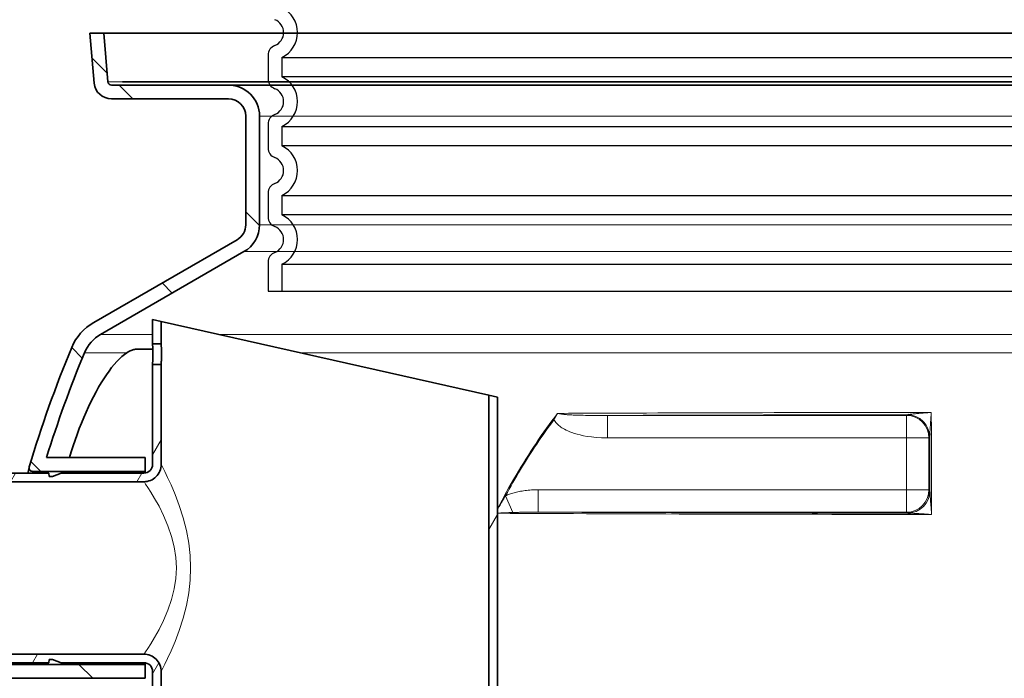
# Model space of a CAD drawing. Units: millimetres. Extents: x 3454 to 22968, y -1930 to 9252.
# Drawn here: x 13010 to 13581, y 3417 to 3799 of the extents above; entities that cross this region are included whole.
import ezdxf

# ---------------------------------------------------------------- set-up
doc = ezdxf.new("R2010")
doc.units = ezdxf.units.MM
for name, color, linetype, lineweight in [('Viditelná (ISO)', 7, 'Continuous', 35), ('Viditelná tenká (ISO)', 7, 'Continuous', 18), ('Šrafy (ISO)', 152, 'Continuous', 9)]:
    doc.layers.add(name, color=color, linetype=linetype, lineweight=lineweight)

msp = doc.modelspace()

# ---------------------------------------------------------------- hatches: boundary and pattern name
h = msp.add_hatch()
h.set_pattern_fill('ANSI31', color=256, scale=508, angle=90, style=0)
h.set_pattern_definition([(135, (11516.28195338416, -1333.193515072482), (-44.90128060534578, -44.90128060534577), [])])
edge = h.paths.add_edge_path()
edge.add_ellipse((13457.59668122762, 3339.932999391309), major_axis=(700.0000000019174, -6.186313074081497e-10), ratio=1, start_angle=10.64623569732291, end_angle=22.58404310347159)
edge.add_ellipse((14076.2192103905, 3597.238588943021), major_axis=(30, 0), ratio=1, start_angle=22.58404310377187, end_angle=59.99999999949088)
edge.add_line((14091.21921039073, 3623.219351056419), (14008.09668122952, 3671.210165642882))
edge.add_ellipse((14013.0966812296, 3679.870419681021), major_axis=(10, 0), ratio=1, start_angle=180, end_angle=240.0000000004456, ccw=False)
edge.add_line((14003.0966812296, 3679.870419681021), (14003.0966812296, 3742.884650064021))
edge.add_ellipse((14013.0966812296, 3742.884650064021), major_axis=(10, 0), ratio=1, start_angle=90, end_angle=180, ccw=False)
edge.add_line((14013.0966812296, 3752.884650064021), (14080.9333694893, 3752.884650064021))
edge.add_ellipse((14080.9333694894, 3762.884650064021), major_axis=(10, 0), ratio=1, start_angle=269.9999999994272, end_angle=355.0000000027121)
edge.add_line((14090.89531647036, 3762.013092637015), (14093.42125044362, 3790.884650064017))
edge.add_line((14093.42125044362, 3790.884650064017), (14085.3906917432, 3790.884650064019))
edge.add_line((14085.3906917432, 3790.884650064021), (14082.92575888556, 3762.710338578025))
edge.add_ellipse((14080.9333694894, 3762.884650064021), major_axis=(2, 0), ratio=1, start_angle=270, end_angle=354.9999999856388, ccw=False)
edge.add_line((14080.9333694894, 3760.884650064021), (14013.0966812296, 3760.884650064021))
edge.add_ellipse((14013.0966812296, 3742.884650064021), major_axis=(18, 0), ratio=1, start_angle=90.00000000000024, end_angle=180)
edge.add_line((13995.0966812296, 3742.884650064021), (13995.0966812296, 3679.870419681021))
edge.add_ellipse((14013.0966812296, 3679.870419681021), major_axis=(18, 0), ratio=1, start_angle=180, end_angle=239.9999999998091)
edge.add_line((14004.09668122955, 3664.28196241293), (14087.21921039076, 3616.29114782646))
edge.add_ellipse((14076.2192103905, 3597.238588943021), major_axis=(22, 0), ratio=1, start_angle=22.584043103685588, end_angle=59.99999999966508, ccw=False)
edge.add_ellipse((13457.59668122808, 3339.932999391222), major_axis=(692.0000000014678, -8.190892084805999e-10), ratio=1, start_angle=11.24570711965788, end_angle=22.58404310350329, ccw=False)
edge.add_line((14136.31020841221, 3474.884650064021), (14072.9884871014, 3474.884650064019))
edge.add_line((14072.9884871014, 3474.884650064021), (14072.9884871014, 3466.884650064021))
edge.add_line((14072.9884871014, 3466.884650064021), (14143.5817188133, 3466.884650064021))
edge.add_ellipse((14143.5817188399, 3468.884649704019), major_axis=(1.965573095203445, 0.3694893202899779), ratio=1, start_angle=259.3537532749472, end_angle=360.0000000030512)
edge = h.paths.add_edge_path()
edge.add_ellipse((13686.5966812311, 3339.932999390952), major_axis=(-692.0000000014678, 8.190892084805999e-10), ratio=1, start_angle=337.415956896611, end_angle=342.7721167467246)
edge.add_line((13025.64371702833, 3544.88465006401), (13082.8749774733, 3544.884650064021))
edge.add_line((13082.8749774733, 3544.884650064019), (13082.8749774733, 3536.884650064019))
edge.add_line((13082.8749774733, 3536.884650064021), (13017.5509124704, 3536.884649883483))
edge.add_ellipse((13017.5509124359, 3538.88464987702), major_axis=(-1.917036526497449, 0.5700622160980297), ratio=1, start_angle=2.1775406366941752e-08, end_angle=106.56070911591411, ccw=False)
edge.add_ellipse((13686.59668123154, 3339.932999391105), major_axis=(-700.0000000019174, 6.186313074081497e-10), ratio=1, start_angle=337.4159568966132, end_angle=343.43929730099825, ccw=False)
edge.add_ellipse((13067.9741520687, 3597.238588943021), major_axis=(-30, 0), ratio=1, start_angle=300.00000000050943, end_angle=337.4159568962283, ccw=False)
edge.add_line((13052.97415206868, 3623.219351056057), (13136.09668122953, 3671.210165643137))
edge.add_ellipse((13131.0966812296, 3679.870419681021), major_axis=(-10, 0), ratio=1, start_angle=119.9999999995535, end_angle=179.9999999999984)
edge.add_line((13141.0966812296, 3679.870419681021), (13141.0966812296, 3742.884650064021))
edge.add_ellipse((13131.0966812296, 3742.884650064021), major_axis=(-10, 0), ratio=1, start_angle=180, end_angle=270)
edge.add_line((13131.0966812296, 3752.884650064021), (13063.2599929699, 3752.884650064021))
edge.add_ellipse((13063.2599929698, 3762.884650064021), major_axis=(-10, 0), ratio=1, start_angle=4.9999999972861815, end_angle=90.00000000057281, ccw=False)
edge.add_line((13053.29804598878, 3762.013092637011), (13050.7721120156, 3790.884650064021))
edge.add_line((13050.7721120156, 3790.884650064021), (13058.80267071596, 3790.884650064017))
edge.add_line((13058.80267071596, 3790.884650064017), (13061.26760357366, 3762.710338578025))
edge.add_ellipse((13063.2599929698, 3762.884650064021), major_axis=(-2, 0), ratio=1, start_angle=5.000000014361211, end_angle=90)
edge.add_line((13063.2599929698, 3760.884650064021), (13131.0966812296, 3760.884650064021))
edge.add_ellipse((13131.0966812296, 3742.884650064021), major_axis=(-18, 0), ratio=1, start_angle=180, end_angle=270, ccw=False)
edge.add_line((13149.0966812296, 3742.884650064021), (13149.0966812296, 3679.870419681021))
edge.add_ellipse((13131.0966812296, 3679.870419681021), major_axis=(-18, 0), ratio=1, start_angle=120.0000000001906, end_angle=179.9999999999991, ccw=False)
edge.add_line((13140.09668122945, 3664.281962413286), (13056.97415206859, 3616.291147826214))
edge.add_ellipse((13067.9741520687, 3597.238588943021), major_axis=(-22, 0), ratio=1, start_angle=300.0000000003355, end_angle=337.4159568963144)
edge = h.paths.add_edge_path()
edge.add_ellipse((13457.59668122808, 3339.932999391222), major_axis=(692.0000000014678, -8.190892084805999e-10), ratio=1, start_angle=343.8362815619266, end_angle=344.2670172065318)
edge.add_line((14123.67146418599, 3152.294028200224), (14124.5131360288, 3151.893311715419))
edge.add_line((14124.5131360288, 3151.893311715419), (14124.51313602881, 3155.307859396518))
edge.add_ellipse((13457.59668122808, 3339.932999391222), major_axis=(692.0000000014678, -8.190892084805999e-10), ratio=1, start_angle=344.526102950805, end_angle=360.5755880690057)
edge.add_line((14149.5617631181, 3346.884650064021), (14072.9884871014, 3346.884650064021))
edge.add_line((14072.9884871014, 3346.884650064021), (14072.9884871014, 3354.884650064021))
edge.add_line((14072.9884871014, 3354.884650064021), (14155.4765095273, 3354.884650295757))
edge.add_ellipse((14155.4765094968, 3352.88465030402), major_axis=(1.999655664668502, 0.0371105065874023), ratio=1, start_angle=2.9796183298458345e-09, end_angle=88.93680040493803, ccw=False)
edge.add_ellipse((13457.59668122762, 3339.932999391309), major_axis=(700.0000000019174, -6.186313074081497e-10), ratio=1, start_angle=345.9057876785948, end_angle=361.06320560300236, ccw=False)
edge.add_ellipse((14146.2232806305, 3167.03590109992), major_axis=(10, 0), ratio=1, start_angle=165.9057876782739, end_angle=266.5780549330087)
edge.add_line((14145.6263935433, 3157.053730704423), (14158.63387960811, 3156.275943894383))
edge.add_ellipse((14158.0966812296, 3147.291990538419), major_axis=(9.000000000000002, 0), ratio=1, start_angle=0, end_angle=86.57805493286281, ccw=False)
edge.add_line((14167.0966812296, 3147.291990538419), (14122.24203155426, 3147.29199053843))
edge = h.paths.add_edge_path()
edge.add_ellipse((13686.5966812311, 3339.932999390952), major_axis=(-692.0000000014678, 8.190892084805999e-10), ratio=1, start_angle=15.73298279358261, end_angle=16.16371843818792)
edge.add_line((13021.95133090485, 3147.291990538404), (12977.0966812296, 3147.291990538419))
edge.add_ellipse((12986.0966812296, 3147.291990538419), major_axis=(-9.000000000000002, 0), ratio=1, start_angle=273.4219450671368, end_angle=360, ccw=False)
edge.add_line((12985.5594828511, 3156.275943894339), (12998.5669689159, 3157.053730704403))
edge.add_ellipse((12997.9700818287, 3167.03590109992), major_axis=(-10, 0), ratio=1, start_angle=93.42194506699131, end_angle=194.0942123217258)
edge.add_ellipse((13686.59668123154, 3339.932999391105), major_axis=(-700.0000000019174, 6.186313074081497e-10), ratio=1, start_angle=353.1747295698521, end_angle=374.09421232149117, ccw=False)
edge.add_ellipse((12993.5432752235, 3422.88465029902), major_axis=(-1.985826398869997, 0.2376835734144105), ratio=1, start_angle=276.8252650805345, end_angle=359.99999998239053, ccw=False)
edge.add_line((12993.5432751701, 3424.884650064021), (13082.8749774733, 3424.884650064021))
edge.add_line((13082.8749774733, 3424.884650064021), (13082.8749774733, 3416.884650064021))
edge.add_line((13082.8749774733, 3416.884650064021), (12998.88857203017, 3416.884650064014))
edge.add_ellipse((13686.5966812311, 3339.932999390952), major_axis=(-692.0000000014678, 8.190892084805999e-10), ratio=1, start_angle=353.6154008770104, end_angle=375.4738970493095)
edge.add_line((13019.6802264304, 3155.30785939652), (13019.68022643039, 3151.893311715441))
edge.add_line((13019.68022643039, 3151.893311715441), (13020.52189827313, 3152.2940282002))
at = {"layer": 'Šrafy (ISO)'}
h = msp.add_hatch(dxfattribs=at)
h.set_pattern_fill('ANSI31', color=256, scale=508, angle=15, style=0)
h.set_pattern_definition([(59.99999999999999, (11516.28195338416, -1333.193515072482), (-54.99261314031185, 31.75000000000001), [])])
h.paths.add_polyline_path([(13087.0966812296, 3624.884650063996), (13087.0966812296, 3610.884650163796), (13092.0966812296, 3610.884650163796), (13092.0966812296, 3623.759650063996)])
edge = h.paths.add_edge_path()
edge.add_line((13082.0966812296, 3535.884650063996), (13034.0966812296, 3535.884650063996))
edge.add_line((13034.0966812296, 3535.884650063996), (13029.0966812296, 3533.884650063996))
edge.add_line((13029.0966812296, 3533.884650063996), (13027.0966812296, 3533.884650063996))
edge.add_line((13027.0966812296, 3533.884650063996), (13027.0268396906, 3535.884650063996))
edge.add_line((13027.0268396906, 3535.884650063996), (12892.0966820254, 3535.884650063996))
edge.add_line((12892.0966820254, 3535.884650063996), (12887.0966815573, 3534.544902671296))
edge.add_line((12887.0966815573, 3534.544902671296), (12887.0966812296, 3530.884650063996))
edge.add_line((12887.0966812296, 3530.884650063996), (13082.0966810133, 3530.884650063996))
edge.add_ellipse((13082.0966816344, 3540.884649487594), major_axis=(9.999999932899012, 8.830999576048272e-07), ratio=1, start_angle=269.9999913815687, end_angle=360)
edge.add_line((13092.0966815673, 3540.884650370695), (13092.0966812296, 3598.884650163796))
edge.add_line((13092.0966812296, 3598.884650163795), (13087.0966812296, 3598.884650163795))
edge.add_line((13087.0966812296, 3598.884650163795), (13087.0966812296, 3540.884650063996))
edge.add_ellipse((13082.0966816344, 3540.884649487594), major_axis=(4.999999951963998, 5.764000832186894e-07), ratio=1, start_angle=269.999988756274, end_angle=360.00000000000165, ccw=False)
edge = h.paths.add_edge_path()
edge.add_line((13034.0966812296, 3425.884650063996), (13082.0966812296, 3425.884650063996))
edge.add_ellipse((13082.0966816823, 3420.884650703196), major_axis=(4.999999946732903, -6.391999818333717e-07), ratio=1, start_angle=0, end_angle=90.00001251225382, ccw=False)
edge.add_line((13087.09668162903, 3420.884650063996), (13087.0966812296, 3059.884650063996))
edge.add_line((13087.0966812296, 3059.884650063996), (13092.0966812296, 3059.884650063996))
edge.add_line((13092.0966812296, 3059.884650063996), (13092.0966812296, 3420.884649759297))
edge.add_ellipse((13082.0966816823, 3420.884650703196), major_axis=(9.999999924609055, -9.438998915811684e-07), ratio=1, start_angle=0, end_angle=90.00000923321404)
edge.add_line((13082.0966810147, 3430.884650627804), (12887.0966812296, 3430.884650063996))
edge.add_line((12887.0966812296, 3430.884650063996), (12887.0966815573, 3427.224397456695))
edge.add_line((12887.0966815573, 3427.224397456695), (12892.0966820254, 3425.884650063996))
edge.add_line((12892.0966820254, 3425.884650063996), (13027.0268396906, 3425.884650063996))
edge.add_line((13027.0268396906, 3425.884650063996), (13027.0966812296, 3427.884650063996))
edge.add_line((13027.0966812296, 3427.884650063996), (13029.0966812296, 3427.884650063996))
edge.add_line((13029.0966812296, 3427.884650063996), (13034.0966812296, 3425.884650063996))
edge = h.paths.add_edge_path()
edge.add_ellipse((13306.0966812296, 2940.884650063996), major_axis=(0.9999999999999433, 5.329070518200771e-14), ratio=1, start_angle=270.0000000007949, end_angle=360)
edge.add_line((13307.0966812296, 2940.884650063996), (13307.0966812296, 3103.884650063996))
edge.add_ellipse((13306.0966812296, 3103.884650063996), major_axis=(0, 0.9999999999999966), ratio=1, start_angle=270, end_angle=360)
edge.add_line((13306.0966812296, 3104.884650063996), (13289.0966812296, 3104.884650063996))
edge.add_ellipse((13289.0966812296, 3111.884650063996), major_axis=(-6.999999999999976, 4.440892098500628e-14), ratio=1, start_angle=9.094947017729282e-13, end_angle=90.00000000000068, ccw=False)
edge.add_line((13282.0966812296, 3111.884650063996), (13282.0966812296, 3581.009650063996))
edge.add_line((13282.0966812296, 3581.009650063996), (13287.0966812296, 3579.884650063996))
edge.add_line((13287.0966812296, 3579.884650063996), (13287.0966812296, 3111.884650063996))
edge.add_ellipse((13289.0966812296, 3111.884650063996), major_axis=(0, -1.999999999999984), ratio=1, start_angle=269.9999999999987, end_angle=359.999999999999)
edge.add_line((13289.0966812296, 3109.884650063996), (13306.0966812296, 3109.884650063996))
edge.add_ellipse((13306.0966812296, 3103.884650063996), major_axis=(5.999999999999961, -2.664535259100376e-14), ratio=1, start_angle=0, end_angle=90.00000000000063, ccw=False)
edge.add_line((13312.0966812296, 3103.884650063996), (13312.0966812296, 2940.884650063996))
edge.add_ellipse((13306.0966812296, 2940.884650063996), major_axis=(-8.606448886894214e-11, -5.999999999999979), ratio=1, start_angle=0, end_angle=90.00000000082213, ccw=False)
edge.add_line((13306.09668122952, 2934.884650063996), (13018.0966812224, 2934.884650063996))
edge.add_ellipse((13018.0966812296, 2940.884650063996), major_axis=(-6.000000000000049, -3.55271367880052e-14), ratio=1, start_angle=2.8421709430404007e-13, end_angle=89.9999999312434, ccw=False)
edge.add_line((13012.0966812296, 2940.884650063996), (13012.0966812296, 2953.884650063996))
edge.add_ellipse((13018.0966812296, 2953.884650063996), major_axis=(-7.200000595730672e-09, 5.999999999999997), ratio=1, start_angle=0, end_angle=89.99999993124578, ccw=False)
edge.add_line((13018.0966812224, 2959.884650063996), (13279.09668122958, 2959.884650063996))
edge.add_ellipse((13279.0966812296, 2965.884650063996), major_axis=(5.999999999999997, 1.001865257421741e-11), ratio=1, start_angle=269.9999999997133, end_angle=360)
edge.add_line((13285.0966812296, 2965.884650064005), (13285.0966812296, 3059.884650063996))
edge.add_line((13285.0966812296, 3059.884650063996), (13290.0966812296, 3059.884650063996))
edge.add_line((13290.0966812296, 3059.884650063996), (13290.0966812296, 2965.884650064016))
edge.add_ellipse((13279.0966812296, 2965.884650063996), major_axis=(-3.000266701747023e-11, -10.99999999999998), ratio=1, start_angle=0, end_angle=90.00000000026063, ccw=False)
edge.add_line((13279.09668122957, 2954.884650063996), (13018.0966812296, 2954.884650063996))
edge.add_ellipse((13018.0966812296, 2953.884650063996), major_axis=(-1.00000000000005, -5.329070518200751e-14), ratio=1, start_angle=269.9999999999969, end_angle=360.000000000001)
edge.add_line((13017.0966812296, 2953.884650063996), (13017.0966812296, 2940.884650063996))
edge.add_ellipse((13018.0966812296, 2940.884650063996), major_axis=(7.105427357601041e-14, -0.9999999999999966), ratio=1, start_angle=269.9999999999949, end_angle=360)
edge.add_line((13018.0966812296, 2939.884650063996), (13306.09668122962, 2939.884650063996))

# ---------------------------------------------------------------- linework, layer by layer
for p, q in [((13154.0966812296, 3778.244515137005), (13154.0966812296, 3764.397908799001)), ((13154.0966812296, 3738.244515137005), (13154.0966812296, 3724.397908799001)), ((13154.0966812296, 3698.244515137405), (13154.0966812296, 3684.397908798601)), ((13154.0966812296, 3658.244515137405), (13154.0966812296, 3641.321211968003)), ((13154.0966812296, 3641.321211968003), (13990.0966812296, 3641.321211968003))]:
    msp.add_line(p, q)
at = {"ltscale": 12.97603321075439}
for p, q in [((13162.0966812296, 3776.933717398002), (13982.0966812296, 3776.933717398002)), ((13982.0966812296, 3765.708706538004), (13162.0966812296, 3765.708706538004)), ((13162.0966812296, 3736.933717398002), (13982.0966812296, 3736.933717398002)), ((13982.0966812296, 3725.708706538004), (13162.0966812296, 3725.708706538004)), ((13162.0966812296, 3696.933717398104), (13982.0966812296, 3696.933717398104)), ((13982.0966812296, 3685.708706537902), (13162.0966812296, 3685.708706537902)), ((13162.0966812296, 3656.933717398104), (13982.0966812296, 3656.933717398104))]:
    msp.add_line(p, q, dxfattribs=at)
at = {"ltscale": 1.068395018577576}
for p, q in [((13162.0966812296, 3776.933717398002), (13162.0966812296, 3765.708706538004)), ((13162.0966812296, 3736.933717398002), (13162.0966812296, 3725.708706538004)), ((13162.0966812296, 3696.933717398104), (13162.0966812296, 3685.708706537902)), ((13162.0966812296, 3656.933717398104), (13162.0966812296, 3641.321211968003))]:
    msp.add_line(p, q, dxfattribs=at)
at = {"ltscale": 3.405312061309814}
for centre, radius, start, end in [((13155.0966812296, 3791.321211968003), 16.00000000000001, 295.9444797721413, 64.05552022785865), ((13155.0966812296, 3751.321211968003), 16.00000000000001, 295.9444797721413, 64.05552022785865), ((13155.0966812296, 3711.321211968003), 16.00000000000001, 295.9444797723744, 64.05552022785865), ((13155.0966812296, 3671.321211968003), 16, 295.9444797723744, 64.05552022762562)]:
    msp.add_arc(centre, radius, start, end, dxfattribs=at)
for centre, radius, start, end in [((13155.0966812296, 3791.321211968003), 8.000000000000002, 290.9248324277715, 69.07516757222854), ((13160.0966812296, 3778.244515137005), 6.000000000000001, 110.9248324262039, 180), ((13160.0966812296, 3764.397908799001), 6.000000000000001, 180, 249.0751675737961), ((13155.0966812296, 3751.321211968003), 8.000000000000002, 290.9248324277715, 69.07516757222854), ((13160.0966812296, 3738.244515137005), 6.000000000000001, 110.9248324262039, 180), ((13160.0966812296, 3724.397908799001), 6.000000000000001, 180, 249.0751675737961), ((13155.0966812296, 3711.321211968003), 8.000000000000004, 290.9248324279848, 69.07516757222854), ((13160.0966812296, 3698.244515137405), 6.000000000000001, 110.9248324270943, 180), ((13160.0966812296, 3684.397908798601), 6.000000000000002, 180, 249.0751675729057), ((13155.0966812296, 3671.321211968003), 8, 290.9248324279848, 69.07516757201523), ((13160.0966812296, 3658.244515137405), 6.000000000000001, 110.9248324270943, 180)]:
    msp.add_arc(centre, radius, start, end)
at = {"layer": 'Viditelná (ISO)'}
for p, q in [((13058.802670716, 3790.884650064021), (13050.7721120156, 3790.884650064021)), ((13050.7721120156, 3790.884650064021), (13053.2980459889, 3762.01309263702)), ((13061.2676035736, 3762.710338578021), (13058.802670716, 3790.884650064021)), ((13058.802670716, 3790.884650064021), (14085.3906917432, 3790.884650064021)), ((13069.5966812296, 3762.710338578021), (13259.7389675702, 3762.710338578021)), ((14013.09668117705, 3762.710337805516), (13131.09668117705, 3762.710339350526)), ((13259.7389675702, 3762.710338578021), (13884.454394889, 3762.710338578021)), ((13131.0966812296, 3760.884650064021), (13063.2599929698, 3760.884650064021)), ((14013.0966812296, 3760.884650064021), (13131.0966812296, 3760.884650064021)), ((13063.2599929699, 3752.884650064019), (13131.0966812296, 3752.884650064019)), ((13141.0966812296, 3742.884650064021), (13141.0966812296, 3679.870419681019)), ((13149.0966812296, 3679.870419681019), (13149.0966812296, 3742.884650064021)), ((13136.0966812296, 3671.21016564302), (13052.9741520687, 3623.219351056021)), ((13056.9741520687, 3616.291147826019), (13140.0966812296, 3664.281962413021)), ((13087.0966812296, 3624.884650063996), (13087.0966812296, 3610.884650163796)), ((13092.0966812296, 3623.759650063996), (13087.0966812296, 3624.884650063996)), ((13092.0966812296, 3610.884650163796), (13092.0966812296, 3623.759650063996)), ((13282.0966812296, 3581.009650063987), (13092.0966812296, 3623.759650063994)), ((13087.23544695251, 3607.759734744021), (13078.25865055723, 3607.759734744021)), ((13087.0966812296, 3610.884650163796), (13092.0966812296, 3610.884650163796)), ((13092.0966812296, 3598.884650163795), (13087.0966812296, 3598.884650163795)), ((13087.0966812296, 3598.884650163795), (13087.0966812296, 3540.884650063996)), ((13092.0966812296, 3540.884650370695), (13092.0966812296, 3598.884650163795)), ((13287.0966812296, 3579.884650063996), (13282.0966812296, 3581.009650063996)), ((13282.0966812296, 3581.009650063996), (13282.0966812296, 3111.884650063996)), ((13287.0966812296, 3111.884650063996), (13287.0966812296, 3579.884650063996)), ((13082.8749774733, 3544.884650064019), (13025.6437170283, 3544.884650064019)), ((13082.8749774733, 3536.884650064021), (13082.8749774733, 3544.884650064019)), ((13027.0268396906, 3535.884650063996), (12892.0966820254, 3535.884650063996)), ((13017.5509124704, 3536.884650064021), (13082.8749774733, 3536.884650064021)), ((13027.0966812296, 3533.884650063996), (13027.0268396906, 3535.884650063996)), ((13029.0966812296, 3533.884650063996), (13027.0966812296, 3533.884650063996)), ((13034.0966812296, 3535.884650063996), (13029.0966812296, 3533.884650063996)), ((13082.0966812296, 3535.884650063996), (13034.0966812296, 3535.884650063996)), ((13082.8749774733, 3536.884650064021), (13082.8749774733, 3535.945595417554)), ((12887.0966812296, 3530.884650063996), (13082.0966810133, 3530.884650063996)), ((13109.1307287989, 3479.759734744021), (13109.12810751846, 3479.759734744021)), ((13082.0966810147, 3430.884650063996), (12887.0966812296, 3430.884650063996)), ((12892.0966820254, 3425.884650063996), (13027.0268396906, 3425.884650063996)), ((13082.8749774733, 3424.884650064021), (12993.5432751701, 3424.884650064021)), ((13027.0268396906, 3425.884650063996), (13027.0966812296, 3427.884650063996)), ((13027.0966812296, 3427.884650063996), (13029.0966812296, 3427.884650063996)), ((13029.0966812296, 3427.884650063996), (13034.0966812296, 3425.884650063996)), ((13034.0966812296, 3425.884650063996), (13082.0966812296, 3425.884650063996)), ((13082.8749774733, 3425.823704775488), (13082.8749774733, 3424.884650064019)), ((13082.8749774733, 3416.884650064019), (13082.8749774733, 3424.884650064021)), ((13087.0966812296, 3420.884650063996), (13087.0966812296, 3059.884650063996)), ((13092.0966812296, 3059.884650063996), (13092.0966812296, 3420.884649759295)), ((12998.8885720301, 3416.884650064019), (13082.8749774733, 3416.884650064019))]:
    msp.add_line(p, q, dxfattribs=at)
at = {"layer": 'Viditelná (ISO)', "flags": 128}
for points in [[(13078.25863801671, 3607.75975553277), (13078.03196870519, 3607.756093423395), (13077.80209504796, 3607.745259683161), (13077.56913148595, 3607.727254312067), (13077.33323060704, 3607.701772134333), (13077.09450685216, 3607.669118325739), (13076.8529602213, 3607.629292886286), (13076.6088195963, 3607.582143228083), (13076.362313859, 3607.52766935113), (13076.1135574503, 3607.466176431208), (13075.86266481114, 3607.397359292536), (13075.60971223546, 3607.321370523005), (13075.35485231114, 3607.238210122614), (13075.09823762609, 3607.147878091364), (13074.83994447423, 3607.050374429255), (13074.58012544347, 3606.945699136286), (13074.31889497472, 3606.834004800348), (13074.0563675089, 3606.714986245661), (13073.79265748693, 3606.588948648005), (13073.52791749669, 3606.455739419489), (13073.26233827306, 3606.315358560114), (13072.99668275548, 3606.168416421442), (13072.73125611974, 3606.014607827692), (13072.46617280675, 3605.854390542536), (13072.20162355138, 3605.687459390192)], [(13087.27683984471, 3604.884650063996), (13087.27606736852, 3605.265089822296), (13087.27377855016, 3605.650679421906), (13087.27001153661, 3606.038252664093), (13087.26483308507, 3606.424605203156), (13087.25829087926, 3606.806608987335), (13087.25043260289, 3607.180983376984), (13087.24138223363, 3607.544829202179), (13087.23138772679, 3607.895743203644), (13087.22068750096, 3608.23158915091), (13087.20951043798, 3608.550230813507), (13087.19811402989, 3608.849493813996), (13087.18671762181, 3609.127280068878), (13087.17533075048, 3609.387289834503), (13087.16393434239, 3609.633147073273), (13087.15276681615, 3609.86244852591), (13087.14207612706, 3610.072905374054), (13087.13209115697, 3610.262152505402), (13087.12305032445, 3610.427824807648), (13087.11520158483, 3610.567976785187), (13087.10866891576, 3610.68234140921), (13087.10350000096, 3610.771071267609), (13087.09974252416, 3610.834242654328), (13087.0974537058, 3610.872084451203), (13087.0966812296, 3610.884634805207)], [(13092.0966812296, 3610.884634805207), (13092.09749185277, 3610.872084451203), (13092.09990464879, 3610.834242654328), (13092.1038623972, 3610.771071267609), (13092.10929834081, 3610.68234140921), (13092.11617433263, 3610.567976785187), (13092.12444268895, 3610.427824807648), (13092.13396035863, 3610.262152505402), (13092.1444698496, 3610.072905374054), (13092.15572320653, 3609.86244852591), (13092.16748201085, 3609.633147073273), (13092.17946969701, 3609.387289834503), (13092.19146691991, 3609.127280068878), (13092.20345460607, 3608.849531960968), (13092.21546136571, 3608.550230813507), (13092.22722017003, 3608.23158915091), (13092.23848306371, 3607.895743203644), (13092.24901162816, 3607.544829202179), (13092.25853883458, 3607.181021523957), (13092.26681672765, 3606.806608987335), (13092.27370225621, 3606.424643350128), (13092.27914773656, 3606.038252664093), (13092.28311502172, 3605.650679421906), (13092.28552781774, 3605.265089822296), (13092.28634797765, 3604.884650063996)], [(13038.88218843175, 3544.884694497614), (13039.92386781407, 3548.278096597223), (13041.01975404454, 3551.659367959528), (13042.16759645177, 3555.021184365778), (13043.36518251134, 3558.356450479059), (13044.61026155187, 3561.657842080622), (13045.89978181554, 3564.916203897028), (13047.227258317, 3568.114369790583), (13048.58941041661, 3571.244100015192), (13049.98349153234, 3574.298375527887), (13051.40671693517, 3577.270253579645), (13052.85637819005, 3580.152715127497), (13054.32965242101, 3582.938817422419), (13055.82379304601, 3585.621617715387), (13057.33159028722, 3588.186543862848), (13058.8464065714, 3590.621465127497), (13060.36507569982, 3592.920659463434), (13061.88431703282, 3595.078328530817), (13063.40092622472, 3597.088597695856), (13064.91173707677, 3598.945821206598), (13066.4135070963, 3600.644277017145), (13067.89936982823, 3602.174275796442), (13069.36158143712, 3603.527120034723), (13070.79682313634, 3604.699452798395), (13072.20189058019, 3605.687459390192)], [(13087.0966812296, 3598.884665322785), (13087.0974537058, 3598.897215676789), (13087.09974252416, 3598.935057473664), (13087.10350000096, 3598.998228860382), (13087.10866891576, 3599.086958718781), (13087.11520158483, 3599.201323342804), (13087.12305032445, 3599.341475320343), (13087.13209115697, 3599.507147622589), (13087.14207612706, 3599.696394753937), (13087.15276681615, 3599.906851602082), (13087.16393434239, 3600.136153054718), (13087.17533075048, 3600.382010293488), (13087.18671762181, 3600.642020059113), (13087.19811402989, 3600.919806313996), (13087.20951043798, 3601.219069314484), (13087.22068750096, 3601.537710977082), (13087.23138772679, 3601.873556924347), (13087.24138223363, 3602.224470925812), (13087.25043260289, 3602.588316751007), (13087.25829087926, 3602.962691140656), (13087.26483308507, 3603.344694924835), (13087.27001153661, 3603.731047463898), (13087.27377855016, 3604.118620706085), (13087.27606736852, 3604.504210305695), (13087.27683984471, 3604.884650063996)], [(13092.28634797765, 3604.884650063996), (13092.28552781774, 3604.504210305695), (13092.28311502172, 3604.118620706085), (13092.27914773656, 3603.731047463898), (13092.27370225621, 3603.344656777863), (13092.26681672765, 3602.962691140656), (13092.25853883458, 3602.588278604035), (13092.24901162816, 3602.224470925812), (13092.23848306371, 3601.873556924347), (13092.22722017003, 3601.537710977082), (13092.21546136571, 3601.219069314484), (13092.20345460607, 3600.919768167023), (13092.19146691991, 3600.642020059113), (13092.17946969701, 3600.382010293488), (13092.16748201085, 3600.136153054718), (13092.15572320653, 3599.906851602082), (13092.1444698496, 3599.696394753937), (13092.13396035863, 3599.507147622589), (13092.12444268895, 3599.341475320343), (13092.11617433263, 3599.201323342804), (13092.10929834081, 3599.086958718781), (13092.1038623972, 3598.998228860382), (13092.09990464879, 3598.935057473664), (13092.09749185277, 3598.897215676789), (13092.0966812296, 3598.884665322785)], [(13014.93424379064, 3535.884679238825), (13015.01206361485, 3536.286672036676), (13015.08500062657, 3536.663487832575), (13015.15309297277, 3537.015584390192), (13015.21634065343, 3537.342656533747), (13015.27470552159, 3537.644551675348), (13015.32818757726, 3537.921269814997), (13015.37671052648, 3538.172505776911), (13015.42027436925, 3538.3981069732), (13015.4588409586, 3538.597997109919), (13015.49241029454, 3538.772023599176), (13015.52090608312, 3538.919881265192), (13015.5443664713, 3539.041646401911), (13015.56275331212, 3539.136937539606), (13015.57599031163, 3539.205678384333), (13015.58411561681, 3539.247792642145), (13015.58701478673, 3539.262975137262)]]:
    msp.add_lwpolyline(points, dxfattribs=at)
at = {"layer": 'Viditelná (ISO)'}
for centre, radius, start, end in [((13063.2599929698, 3762.884650064021), 10.0000000000002, 184.9999999972466, 270.0000000006253), ((13063.2599929698, 3762.884650064019), 1.999999999999887, 185.000000014409, 270), ((13131.0966812296, 3742.884650064021), 18.00000000000004, 0, 90), ((13131.0966812296, 3742.884650064021), 10, 0, 90), ((13131.0966812296, 3679.870419681021), 10.00000000000064, 299.9999999995188, 0), ((13131.0966812296, 3679.870419681021), 17.99999999999975, 300.0000000002404, 0), ((13067.9741520687, 3597.238588943019), 30.00000000000091, 120.0000000004815, 157.4159568961776), ((13067.9741520687, 3597.238588943021), 21.99999999999893, 120.0000000002404, 157.4159568963014), ((13686.59668123156, 3339.932999391101), 700.000000001933, 157.4159568965713, 163.4392973009456), ((13686.59668123108, 3339.93299939096), 692.0000000014505, 157.4159568965713, 162.7721167466053), ((13017.5509124359, 3538.88464987702), 1.999999993536826, 173.8993282344794, 270.0000009884264), ((13017.5509124359, 3538.884649877018), 1.999999993539357, 163.4392918942303, 172.2820389673527), ((13082.0966816344, 3540.884649487594), 9.99999993289905, 269.9999964412897, 5.050938231437639e-06), ((13082.0966816344, 3540.884649487594), 4.999999951964004, 269.9999953613577, 6.613306484728351e-06), ((13082.0966816823, 3420.884650703196), 9.999999924609098, 359.9999946002361, 90.0000038250977), ((13082.0966816823, 3420.884650703196), 4.999999946732944, 359.9999927053004, 90.00000518746698)]:
    msp.add_arc(centre, radius, start, end, dxfattribs=at)
for centre, major_axis, ratio, start_param, end_param in [((13524.58499552954, 3557.85877531502), (-12.99735203779131, 0.2623381780035585), 0.9178497213522742, 4.603690648378103, 4.696808081991916), ((13524.58499552953, 3557.858775315046), (12.99735203782414, -0.2623381781765161), 0.9178497213496467, 0.02198664632203585, 0.1149523035380558), ((13524.94962541235, 3525.661316806021), (-0.5817260316516772, -12.98697514284168), 0.9815090645123294, 1.371378981412994, 1.563773167665232), ((13524.94962541235, 3525.661316806025), (-0.5817260317281012, -12.98697514284264), 0.9815090645122713, 0.04560493501544194, 0.2394473978784388)]:
    msp.add_ellipse(centre, major_axis=major_axis, ratio=ratio, start_param=start_param, end_param=end_param, dxfattribs=at)
at = {"layer": 'Viditelná tenká (ISO)'}
for p, q in [((13061.2676035736, 3762.710338578021), (14082.9257588856, 3762.710338578021)), ((13995.0966812296, 3742.884650064021), (13149.0966812296, 3742.884650064021)), ((13995.0966812296, 3679.870419681021), (13149.0966812296, 3679.870419681021)), ((14004.0966812296, 3664.281962413021), (13140.0966812296, 3664.281962413021)), ((13056.9741520687, 3616.291147826021), (13087.0966812296, 3616.291147826021)), ((13125.29002450948, 3616.291147826021), (14016.90333794972, 3616.291147826021)), ((13047.6611734993, 3605.68742919702), (13072.2018605137, 3605.68742919702)), ((13172.41766286059, 3605.68742919702), (13969.77569959862, 3605.68742919702)), ((13524.14012517663, 3569.302683691021), (13350.74052072215, 3569.302683256068)), ((13350.74061988693, 3569.302683220651), (13350.7406236715, 3556.3031822948)), ((13524.53716748777, 3569.699726915354), (13524.14012517663, 3569.302683691021)), ((13524.14012517663, 3556.303178691021), (13524.14012517663, 3569.302683690854)), ((13524.14012517663, 3556.30317869102), (13350.7406238428, 3556.30318226869)), ((13524.14012517663, 3526.21629079702), (13524.14012517663, 3556.30317869102)), ((13537.13963017646, 3556.30317869102), (13524.14012517663, 3556.30317869102)), ((13537.53667241705, 3556.700220796025), (13537.13963017646, 3556.30317869102)), ((13537.13963017646, 3526.21629079702), (13537.13963017646, 3556.30317869102)), ((13017.35112153722, 3535.884679238825), (13017.55089723302, 3536.884663980036)), ((13295.97278516325, 3513.032290859039), (13291.69464812094, 3522.727332318234)), ((13310.69391728012, 3526.21628802102), (13524.14012517663, 3526.216290796809)), ((13310.6939173206, 3513.216786050598), (13310.6939173206, 3526.216288001504)), ((13524.14012517663, 3526.21629079702), (13537.13963017646, 3526.21629079702)), ((13524.14012517662, 3513.216785797187), (13524.14012517662, 3526.21629079702)), ((13537.13963017646, 3526.21629079702), (13537.6704885284, 3525.685435882946)), ((13310.69385114361, 3513.216786122019), (13524.14012517663, 3513.21678579702)), ((13524.14012517663, 3513.21678579702), (13524.67098288599, 3512.68592786352))]:
    msp.add_line(p, q, dxfattribs=at)
at = {"layer": 'Viditelná tenká (ISO)', "flags": 128}
for points in [[(13321.79699861241, 3570.514729898005), (13320.20586930944, 3568.404363076716), (13318.62589799596, 3566.276448648005), (13317.05716096593, 3564.130834023981), (13315.49969636632, 3561.967366616755), (13313.95358049108, 3559.785817544489), (13312.41888963414, 3557.586186807184), (13310.89596711827, 3555.368626992731), (13309.38513719274, 3553.133443276911), (13307.88676225377, 3550.880940835505), (13306.40118562413, 3548.611272256403), (13304.92873155309, 3546.324819009333), (13303.46964799596, 3544.021733682184), (13302.0241447611, 3541.702092568903), (13300.59248887731, 3539.366124551325), (13299.17489015294, 3537.013905923395), (13297.77157746984, 3534.645589273005), (13296.38289415074, 3532.26170865777), (13295.00918351842, 3529.862492959528), (13293.65076982213, 3527.44839994195), (13292.30799638463, 3525.019963662653), (13290.98114930821, 3522.577336709528), (13289.67028581334, 3520.12059537652), (13288.37546312047, 3517.649587075739), (13287.0966812296, 3515.164082925348)], [(13319.71602403356, 3566.823705117731), (13319.79197465611, 3566.967290322809), (13319.86897432042, 3567.112019937067), (13319.94708024694, 3567.257893960505), (13320.02627336217, 3567.405064981012), (13320.1065918131, 3567.5533804107), (13320.18801652623, 3567.702916543512), (13320.2705093546, 3567.853597085505), (13320.35405122472, 3568.005345742731), (13320.43856584264, 3568.158086221247), (13320.52403413487, 3568.311742227106), (13320.61041795445, 3568.466237466364), (13320.69767915441, 3568.621495645075), (13320.78579866124, 3568.777516763239), (13320.87473832799, 3568.934148232966), (13320.96449815465, 3569.091390054255), (13321.05498277379, 3569.249242227106), (13321.14613496495, 3569.407323281794), (13321.23782121373, 3569.565633218317), (13321.32998429967, 3569.724019448786), (13321.42252885533, 3569.882329385309), (13321.51547395421, 3570.040486733942), (13321.6088195963, 3570.19856778863), (13321.70266114903, 3570.356648843317), (13321.79699861241, 3570.514729898005)], [(13325.47299348546, 3569.957173745661), (13325.33186876012, 3569.980214517145), (13325.18938981725, 3570.00325528863), (13325.04553758336, 3570.026448648005), (13324.90029298497, 3570.049718301325), (13324.75359880162, 3570.073064248591), (13324.6054741068, 3570.096410195856), (13324.45601426793, 3570.119908731012), (13324.30531465245, 3570.143407266169), (13324.15347062779, 3570.16698209527), (13324.0005584879, 3570.190556924372), (13323.84669267369, 3570.214131753473), (13323.69191133214, 3570.237706582575), (13323.5362716837, 3570.261281411676), (13323.37985002233, 3570.284779946833), (13323.22272264195, 3570.308278481989), (13323.06496583653, 3570.3317007232), (13322.90678941442, 3570.355046670466), (13322.74832689, 3570.378316323786), (13322.58976899816, 3570.401433389216), (13322.4312301798, 3570.424397866755), (13322.2727485819, 3570.447209756403), (13322.11424791051, 3570.469945352106), (13321.95567094518, 3570.492452065973), (13321.79699861241, 3570.514729898005)], [(13350.74042283727, 3569.302647988825), (13347.97518693639, 3569.297383706598), (13345.51547013951, 3569.300969522028), (13343.34526979161, 3569.3111929107), (13341.40713655187, 3569.326527993708), (13339.67114412023, 3569.345830361872), (13338.11829530431, 3569.368031899958), (13336.72396623326, 3569.392598550348), (13335.46811067296, 3569.418843667536), (13334.33505021764, 3569.446385781794), (13333.31004106236, 3569.474919717341), (13332.38385163976, 3569.504140298395), (13331.55362092687, 3569.533589761286), (13330.81299745275, 3569.562734048395), (13330.151376359, 3569.591496865778), (13329.55227815343, 3569.620183389216), (13328.99691545201, 3569.649327676325), (13328.4668060465, 3569.679921548395), (13327.94976197911, 3569.71288053277), (13327.44152986241, 3569.749043862848), (13326.94813691808, 3569.788716714411), (13326.49090730382, 3569.830678384333), (13326.09045945836, 3569.873326699762), (13325.75102769567, 3569.915746133356), (13325.47299348546, 3569.957173745661)], [(13525.02825700475, 3569.782842080622), (13525.00869237615, 3569.77620450738), (13524.98903238011, 3569.769872109919), (13524.96927224828, 3569.763768594294), (13524.94940721227, 3569.757893960505), (13524.92944680882, 3569.752400796442), (13524.90938626958, 3569.747136514216), (13524.88923513127, 3569.74217740777), (13524.86898862554, 3569.737447183161), (13524.84866582585, 3569.733022134333), (13524.82826673223, 3569.728902261286), (13524.80779134465, 3569.725011270075), (13524.78724919988, 3569.721425454645), (13524.76664506627, 3569.718068521051), (13524.74597894383, 3569.715016763239), (13524.72525560094, 3569.712270181208), (13524.70448457433, 3569.709752481012), (13524.683665864, 3569.707539956598), (13524.66281854344, 3569.705632607966), (13524.64194261266, 3569.703954141169), (13524.62104284001, 3569.702580850153), (13524.60012399388, 3569.701436440973), (13524.57917176915, 3569.700597207575), (13524.55819093419, 3569.699986856012), (13524.53716718389, 3569.699757974176)], [(13538.48695956899, 3571.042912881403), (13537.51240216924, 3570.972875039606), (13536.54369079305, 3570.901387612848), (13535.58520518971, 3570.828755776911), (13534.65336524678, 3570.756352822809), (13533.75631534291, 3570.684865396051), (13532.89948665334, 3570.6149038482), (13532.09103547765, 3570.547231118708), (13531.33437120152, 3570.482228677301), (13530.62946759892, 3570.420201699762), (13529.97836553288, 3570.361455361872), (13529.38114606572, 3570.306065957575), (13528.83471929265, 3570.254109780817), (13528.33631955815, 3570.205281655817), (13527.88312398625, 3570.15965787652), (13527.47168027593, 3570.1168569732), (13527.09820710851, 3570.076726357966), (13526.75887548162, 3570.038884561091), (13526.45022832585, 3570.003026406794), (13526.16829358769, 3569.968770425348), (13525.90892278386, 3569.935735147028), (13525.67248784734, 3569.902776162653), (13525.45312844945, 3569.869283120661), (13525.22971116735, 3569.833959023981), (13525.02825700475, 3569.782842080622)], [(13538.48695956899, 3571.042912881403), (13538.41665708257, 3570.112508218317), (13538.34690295888, 3569.183782022028), (13538.27797376348, 3568.25894681695), (13538.2111211939, 3567.354939858942), (13538.14710580541, 3566.482137124567), (13538.08625899983, 3565.645116250544), (13538.02904092504, 3564.850514810114), (13537.97582589818, 3564.103902261286), (13537.92665445043, 3563.406499307184), (13537.8814884348, 3562.758382241755), (13537.8402444048, 3562.15901700738), (13537.80280791951, 3561.60741178277), (13537.7690168543, 3561.10204068902), (13537.73858033849, 3560.639241616755), (13537.71124803258, 3560.21565763238), (13537.68684589101, 3559.829305093317), (13537.6651688738, 3559.477361123591), (13537.64601194097, 3559.156926553278), (13537.62930595113, 3558.866475503473), (13537.61499606801, 3558.605016152887), (13537.60305844975, 3558.371785562067), (13537.5937052889, 3558.167546670466), (13537.58726560308, 3557.995503823786), (13537.58449994756, 3557.858785073786)], [(13319.71602403356, 3566.823705117731), (13318.43922578527, 3565.090459268122), (13317.17164003087, 3563.348058145075), (13315.91324769689, 3561.596425454645), (13314.66404878331, 3559.835484902887), (13313.42404329015, 3558.065160195856), (13312.19321214391, 3556.285451333551), (13310.97155534459, 3554.496282022028), (13309.75918733312, 3552.697728555231), (13308.55616532994, 3550.890019814997), (13307.36260377599, 3549.07307950738), (13306.17861711217, 3547.247136514216), (13305.00430070592, 3545.412190835505), (13303.83973085118, 3543.568471353083), (13302.68502198888, 3541.71597806695), (13301.54023133946, 3539.854863564997), (13300.40545427037, 3537.985204141169), (13299.28078614903, 3536.107076089411), (13298.16628419591, 3534.220708291559), (13297.06204377843, 3532.325948159723), (13295.96806489659, 3530.423024575739), (13294.88432847692, 3528.51170865777), (13293.81087266637, 3526.592000405817), (13292.74765931798, 3524.66389981988), (13291.69470750524, 3522.727330606012)], [(13350.74063264562, 3556.303151528864), (13347.2915741129, 3556.376241128473), (13344.2321487589, 3556.567815225153), (13341.50736772252, 3556.847432534723), (13339.06699144078, 3557.192433755426), (13336.88536607457, 3557.58511869195), (13334.93224107457, 3558.011983315973), (13333.1823440714, 3558.462499063044), (13331.61324464513, 3558.928502481012), (13330.20306550694, 3559.404576699762), (13328.93465959264, 3559.885991494684), (13327.79784166051, 3560.366795938044), (13326.78677522374, 3560.840047280817), (13325.8945366068, 3561.299107949762), (13325.1071449442, 3561.741994302301), (13324.4020744486, 3562.173741738825), (13323.754891984, 3562.604344766169), (13323.1429954691, 3563.047383706598), (13322.54862748815, 3563.517812173395), (13321.9648452921, 3564.027226846247), (13321.39817201329, 3564.578984658747), (13320.87378465367, 3565.155995767145), (13320.41645967198, 3565.73094693902), (13320.03304444982, 3566.28743497613), (13319.71602403356, 3566.823705117731)], [(13537.58449994756, 3557.858785073786), (13537.58260928823, 3557.767232339411), (13537.58070670796, 3557.679341714411), (13537.57879220677, 3557.595189492731), (13537.57686578465, 3557.514623086481), (13537.57492744161, 3557.437795083551), (13537.57297479344, 3557.364552896051), (13537.57101260854, 3557.295049111872), (13537.5690385027, 3557.229283731012), (13537.56705486012, 3557.167256753473), (13537.5650616808, 3557.108968179255), (13537.56306134892, 3557.054570596247), (13537.56105386449, 3557.00406400445), (13537.5590392275, 3556.957372109919), (13537.55701982213, 3556.914494912653), (13537.55499326421, 3556.875585000544), (13537.55296193791, 3556.8404897857), (13537.55093061162, 3556.809361856012), (13537.54889451695, 3556.782048623591), (13537.54685842229, 3556.758702676325), (13537.54482232762, 3556.73924772027), (13537.54278384877, 3556.723683755426), (13537.54074775411, 3556.712010781794), (13537.53871165944, 3556.704152505426), (13537.53667318059, 3556.70018522027)], [(13537.6704879923, 3525.685399453669), (13537.66717635823, 3527.037251870661), (13537.66383849813, 3528.388265054255), (13537.66047679616, 3529.73843900445), (13537.65709125234, 3531.087850015192), (13537.65368186666, 3532.436650674372), (13537.65024863912, 3533.784917275934), (13537.64678918553, 3535.132726113825), (13537.64330589009, 3536.480077188044), (13537.63979636861, 3537.827123086481), (13537.63626300527, 3539.173558633356), (13537.63270341588, 3540.519231240778), (13537.62912236882, 3541.863835732966), (13537.62551986409, 3543.207219522028), (13537.6218935175, 3544.549001138239), (13537.61824571324, 3545.889104287653), (13537.6145788355, 3547.227147500544), (13537.61089050008, 3548.563054482966), (13537.60718070699, 3549.896825234919), (13537.60345184041, 3551.228536050348), (13537.59970390035, 3552.558186929255), (13537.59593450261, 3553.886006753473), (13537.5921436472, 3555.211995523005), (13537.58833371831, 3556.536153237848), (13537.58449994756, 3557.858785073786)], [(13092.0966812296, 3540.884634805207), (13092.32657396031, 3540.438849282746), (13093.02297555638, 3539.07444651175), (13094.18291055394, 3536.751372170929), (13095.79460107518, 3533.405119729523), (13097.81244241429, 3528.980948281769), (13100.124864213, 3523.491598916535), (13102.54055940343, 3517.06703836966), (13104.80450593663, 3510.000349832062), (13106.69012986852, 3502.632033181671), (13108.05312120152, 3495.28797800589), (13108.86592351628, 3488.04676706839), (13109.13475000096, 3480.884634805207), (13108.86592351628, 3473.722502542023), (13108.05312120152, 3466.481329751496), (13106.69012033177, 3459.137236428742), (13104.80442964269, 3451.768690896515), (13102.54037820531, 3444.701735330109), (13100.12474977208, 3438.27740366507), (13097.81240426732, 3432.788245034699), (13095.79453431798, 3428.364035439972), (13094.18284379674, 3425.017782998566), (13093.02293740941, 3422.694823098664), (13092.32655488683, 3421.330382180695), (13092.0966812296, 3420.884634805207)], [(13082.0966812296, 3530.884634805207), (13082.33966790868, 3530.529448342804), (13083.08257066442, 3529.432570291046), (13084.33214151097, 3527.54799540091), (13086.08425103856, 3524.810988259796), (13088.29504930211, 3521.16802866507), (13090.84628068639, 3516.622320962433), (13093.52640115453, 3511.280180764679), (13096.05226480199, 3505.38075144339), (13098.1669899149, 3499.2083042388), (13099.70327340795, 3493.035513711457), (13100.62329255773, 3486.931120706085), (13100.92824899388, 3480.884634805207), (13100.62329255773, 3474.838225198273), (13099.70328294469, 3468.733832192902), (13098.16698037816, 3462.560965371613), (13096.05219804479, 3456.388365579132), (13093.52620088292, 3450.488707376007), (13090.84615670873, 3445.146757913117), (13088.29501115514, 3440.601202798371), (13086.0841938181, 3436.958243203644), (13084.33206521703, 3434.221197915558), (13083.08254205419, 3432.336699319367), (13082.33964883519, 3431.239821267609), (13082.0966812296, 3430.884634805207)], [(13287.09670030309, 3514.916890542536), (13287.2977157755, 3515.27180997613), (13287.49911271764, 3515.626195352106), (13287.70077668859, 3515.979665200739), (13287.90249787999, 3516.332066934137), (13288.10408555699, 3516.683019082575), (13288.30534898473, 3517.03206388238), (13288.50609742833, 3517.379048745661), (13288.70612107945, 3517.723592202692), (13288.90522920323, 3518.065312783747), (13289.10326921178, 3518.403981606989), (13289.30005037023, 3518.739293496637), (13289.49547731114, 3519.071172158747), (13289.68937837316, 3519.399388711481), (13289.88162004186, 3519.723637979059), (13290.07208787633, 3520.043843667536), (13290.26059114171, 3520.359624307184), (13290.44703447057, 3520.670979898005), (13290.63137971593, 3520.977757852106), (13290.81362687779, 3521.280034463434), (13290.99381410314, 3521.57796231988), (13291.17199861241, 3521.871617715387), (13291.34818040563, 3522.161000649958), (13291.52239762975, 3522.446187417536), (13291.69466935826, 3522.727330606012)], [(13291.69470750524, 3522.727330606012), (13292.22804032994, 3522.956593911676), (13292.78416597081, 3523.183186929255), (13293.36325608922, 3523.40657560113), (13293.96557771398, 3523.626073281794), (13294.59151231481, 3523.84114591363), (13295.24140321446, 3524.05125943902), (13295.91544114781, 3524.255727212458), (13296.61372148229, 3524.454015176325), (13297.33620607091, 3524.645284097223), (13298.08249437047, 3524.828847329645), (13298.85209047032, 3525.004018228083), (13299.64436494542, 3525.169881265192), (13300.45853578282, 3525.325902383356), (13301.2938018961, 3525.471242349176), (13302.14945756627, 3525.605443398981), (13303.02485429479, 3525.727742593317), (13303.91940080358, 3525.837682168512), (13304.8328682108, 3525.93472806695), (13305.76510392858, 3526.018346231012), (13306.71578370763, 3526.088002603083), (13307.68435441686, 3526.143239419489), (13308.67024385167, 3526.183446328669), (13309.67335664464, 3526.208012979059), (13310.6939216776, 3526.216252725153)], [(13537.69206010533, 3524.999135415583), (13537.70397388173, 3524.801228921442), (13537.71794282628, 3524.57845060113), (13537.73388826085, 3524.331258218317), (13537.75181018544, 3524.059575479059), (13537.77173005773, 3523.762792031794), (13537.79374801351, 3523.439458291559), (13537.81803094579, 3523.087132852106), (13537.84473382665, 3522.703984658747), (13537.873971097, 3522.288487832575), (13537.90587865544, 3521.838963906794), (13537.94062339498, 3521.353200356989), (13537.97836505605, 3520.829366128473), (13538.01918231679, 3520.266621987848), (13538.06312762929, 3519.664510171442), (13538.11023437215, 3519.022649209528), (13538.16051208211, 3518.341267983942), (13538.21379386617, 3517.622807900934), (13538.26980077458, 3516.871159951716), (13538.3283086939, 3516.089299600153), (13538.3891507311, 3515.279210488825), (13538.45190965367, 3514.44676725152), (13538.51574861241, 3513.603032510309), (13538.58008109761, 3512.755483071833), (13538.64502155019, 3511.901601235895)], [(13287.0966812296, 3512.6510366607), (13287.49104463292, 3512.669957559137), (13287.88500749303, 3512.688725869684), (13288.27872239781, 3512.707265298395), (13288.67230378819, 3512.72557584527), (13289.06563722325, 3512.743733804255), (13289.45826493932, 3512.761739175348), (13289.8497482462, 3512.779439370661), (13290.23961030675, 3512.796910684137), (13290.62739335729, 3512.814153115778), (13291.01265870763, 3512.831090371637), (13291.39492952062, 3512.847722451716), (13291.7738624735, 3512.863973062067), (13292.14915239049, 3512.879994790583), (13292.5205131693, 3512.895635049372), (13292.88763963414, 3512.910893838434), (13293.25024568273, 3512.925847451716), (13293.60804521276, 3512.94041959527), (13293.96073304845, 3512.954610269098), (13294.30834733678, 3512.9684194732), (13294.65092622472, 3512.98192350152), (13294.98858415319, 3512.995046060114), (13295.32137834264, 3513.007787148981), (13295.649423234, 3513.020223062067), (13295.9727951212, 3513.032277505426)], [(13295.97281419469, 3513.032277505426), (13296.38918840123, 3513.047307412653), (13296.82299577428, 3513.061955850153), (13297.27412187291, 3513.076222817926), (13297.74250947667, 3513.090032022028), (13298.2281013651, 3513.103383462458), (13298.73120271398, 3513.116277139216), (13299.25219499303, 3513.128560464411), (13299.79145967198, 3513.140309731989), (13300.34924470616, 3513.151448648005), (13300.92526399327, 3513.161900918512), (13301.51907884313, 3513.171666543512), (13302.13026963902, 3513.180669229059), (13302.75839769078, 3513.188908975153), (13303.4030433817, 3513.196309487848), (13304.06384431554, 3513.2027944732), (13304.74039994908, 3513.208440225153), (13305.43232881261, 3513.213094155817), (13306.13945924474, 3513.216756265192), (13306.86156236363, 3513.219502847223), (13307.59850465489, 3513.22118131402), (13308.35015260411, 3513.221715371637), (13309.11654435826, 3513.221257607966), (13309.89771806432, 3513.219579141169), (13310.69378816319, 3513.216756265192)], [(13310.69384538365, 3513.216756265192), (13319.00309526158, 3513.178761880426), (13327.38499604894, 3513.141911904841), (13335.83821260167, 3513.106358926325), (13344.35908281041, 3513.072026650934), (13352.94527970983, 3513.038915078669), (13361.59451448155, 3513.007176797419), (13370.30428849889, 3512.976659219294), (13379.07206498815, 3512.947438638239), (13387.89530717565, 3512.919515054255), (13396.77155458165, 3512.892964761286), (13405.69823228551, 3512.867635171442), (13414.67277490331, 3512.843678872614), (13423.6925884409, 3512.821095864801), (13432.75504075719, 3512.799809854059), (13441.85751878453, 3512.779897134333), (13450.99744760228, 3512.761281411676), (13460.17224275304, 3512.744038980036), (13469.37891923619, 3512.728169839411), (13478.61456834508, 3512.713673989801), (13487.87867509557, 3512.700475137262), (13497.1757122202, 3512.688725869684), (13506.4969345255, 3512.678273599176), (13515.76575719548, 3512.669347207575), (13524.94962178899, 3512.661794106989)], [(13524.94962178899, 3512.661794106989), (13525.19380532933, 3512.65950528863), (13525.45535051061, 3512.654469888239), (13525.7326646967, 3512.647374551325), (13526.02797948552, 3512.638219277887), (13526.34513341619, 3512.627080361872), (13526.68745958043, 3512.613881509333), (13527.05794297887, 3512.59847013238), (13527.45913945867, 3512.580769937067), (13527.89309465123, 3512.560552041559), (13528.36194955541, 3512.537740151911), (13528.86804067327, 3512.512029092341), (13529.41333734227, 3512.483342568903), (13529.99863111211, 3512.451527993708), (13530.62442743016, 3512.416356484919), (13531.29081689549, 3512.377980630426), (13531.99751817418, 3512.33609525445), (13532.74175130559, 3512.29100553277), (13533.51942979527, 3512.242787759333), (13534.32747089101, 3512.191594522028), (13535.16363107396, 3512.137502114801), (13536.02205478383, 3512.08089200738), (13536.89168893529, 3512.02245084527), (13537.76521407796, 3511.962712686091), (13538.64502155019, 3511.901601235895)]]:
    msp.add_lwpolyline(points, dxfattribs=at)
at = {"layer": 'Viditelná tenká (ISO)'}
for centre, major_axis, ratio, start_param, end_param in [((13572.09681731056, 3566.34632288552), (-539.4065510057992, 6.081950465822162e-06), 0.008723878553601024, 4.774738323287085, 5.194926160546875), ((13572.08374577554, 3565.01913132636), (538.4601594746142, 0.0001054787012413904), 0.008726661747284963, 1.659212491884357, 1.994420608939086), ((13524.14012517663, 3556.303178691021), (-9.192388155418922, 9.1923881554313), 0.9999238504775705, 3.927028893198854, 5.497749067571872), ((13524.53716832745, 3556.70022184202), (-9.192388155420124, 9.192388155429889), 0.9999238504775705, 3.927028812734827, 5.497749139721374), ((13532.79284615099, 3339.950475864549), (0.0009273040384644161, 690.3878460674454), 0.008752121529752393, 4.964103224134011, 5.053705983993825), ((13524.14012517663, 3526.21629079702), (9.192388155425059, 9.1923881554254), 0.9999238504775706, 3.927028893198189, 5.49774906757118), ((13524.67098473966, 3525.685432443021), (-9.19238384161945, -9.1923910083892), 0.999923850418208, 0.7854357072286913, 2.356156235224713), ((13538.88539440098, 3525.920244169683), (-0.05657300296707773, -4.010780489538725), 0.3026216519470901, 4.775235089932593, 4.94837744336287), ((13572.0968505702, 3516.73046556977), (554.5298914820772, -4.438639495882302e-06), 0.008723915610622916, 4.172606796996538, 4.652027670038904), ((13537.63321112726, 3512.686243770353), (12.96280360630517, -0.0008362102372193478), 0.009435860115978635, 3.151015169790936, 3.349522906496972)]:
    msp.add_ellipse(centre, major_axis=major_axis, ratio=ratio, start_param=start_param, end_param=end_param, dxfattribs=at)

doc.saveas('drawing.dxf')
